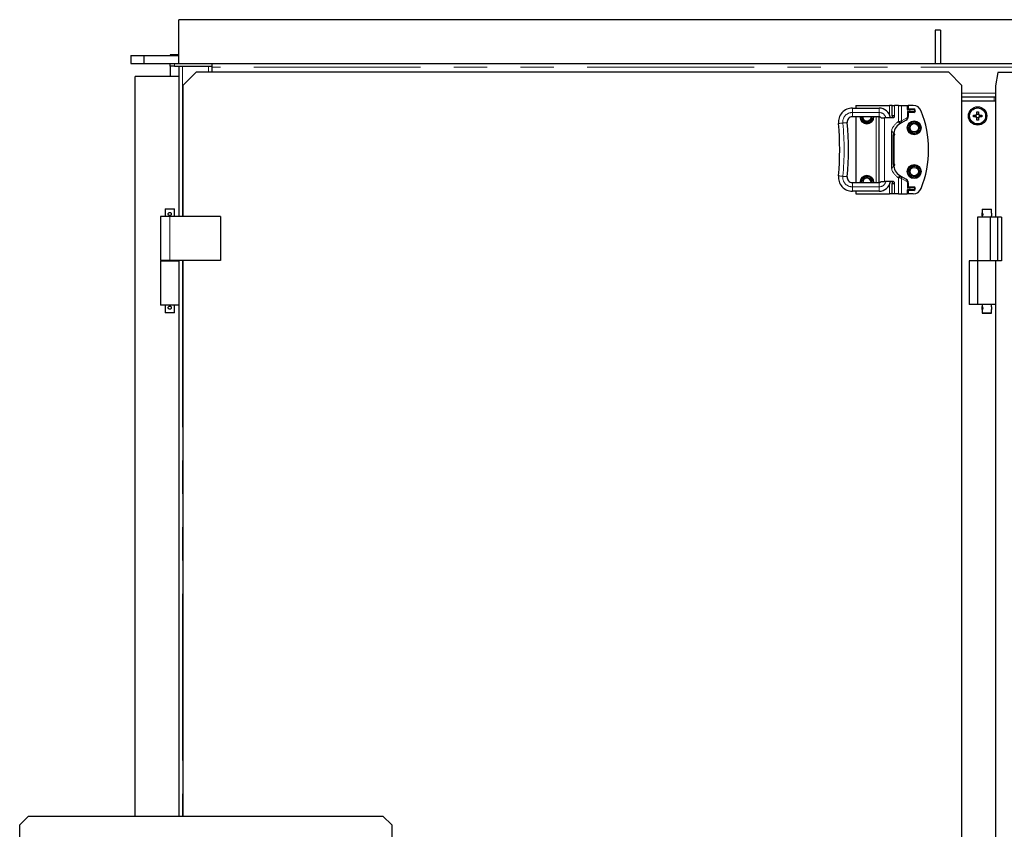
# Model space of a CAD drawing. Units: millimetres. Extents: x 598 to 11826, y 503 to 7803.
# Drawn here: x 6259 to 7384, y 6878 to 7803 of the extents above; entities that cross this region are included whole.
import ezdxf

# ---------------------------------------------------------------- set-up
doc = ezdxf.new("R2010")
doc.units = ezdxf.units.MM
doc.header["$LTSCALE"] = 30
doc.linetypes.add('SLD-2点鎖線', pattern=[12.7, 6.35, -1.27, 1.27, -1.27, 1.27, -1.27])
doc.linetypes.add('SLD-実線', pattern=[0])

msp = doc.modelspace()

# ---------------------------------------------------------------- linework, layer by layer
at = {"color": 7, "linetype": 'SLD-実線', "lineweight": 25}
for p, q in [((6441.25, 7752.6), (6441.25, 7802.6)), ((9041.25, 7802.6), (6441.25, 7802.6)), ((7311.25, 7790.6), (7305.25, 7790.6)), ((7305.25, 7790.6), (7305.25, 7752.6)), ((7311.25, 7790.6), (7311.25, 7752.6)), ((6441.25, 7762.6), (6431.25, 7762.6)), ((6431.25, 7762.6), (6431.25, 7761.6)), ((6386.25, 7761.6), (6386.25, 7752.6)), ((6386.25, 7761.6), (6401.25, 7761.6)), ((6386.25, 7752.6), (6401.25, 7752.6)), ((6401.25, 7761.6), (6401.25, 7752.6)), ((6401.25, 7761.6), (6441.25, 7761.6)), ((6401.25, 7752.6), (6431.25, 7752.6)), ((6431.25, 7749.4), (6431.25, 7752.6)), ((6431.25, 7752.6), (6436.25, 7752.6)), ((6436.25, 7752.6), (6479.25, 7752.6)), ((6479.25, 7752.6), (9003.25, 7752.6)), ((6479.25, 7748.4), (6479.25, 7752.6)), ((6436.25, 7749.4), (6431.25, 7749.4)), ((6431.25, 7749.4), (6431.25, 7737.6)), ((6436.25, 7749.4), (6441.25, 7749.4)), ((6441.25, 7749.4), (6441.25, 7577.6)), ((6441.25, 7749.4), (6445.45, 7749.4)), ((6445.45, 7749.4), (6475.05, 7749.4)), ((6460.75, 7742.6), (6445.75, 7727.6)), ((7320.75, 7742.6), (6460.75, 7742.6)), ((6475.05, 7749.4), (6479.25, 7749.4)), ((6479.25, 7742.6), (6479.25, 7748.4)), ((7335.75, 7727.6), (7320.75, 7742.6)), ((7376.94, 7742.1), (7374.18, 7727.1)), ((7675.84, 7742.1), (7376.94, 7742.1)), ((6391.25, 6892.6), (6391.25, 7737.6)), ((6441.25, 7737.6), (6391.25, 7737.6)), ((6445.75, 7727.6), (6445.75, 7577.6)), ((7335.75, 6427.6), (7335.75, 7727.6)), ((7374.18, 7727.1), (7374.18, 7577.1)), ((7335.75, 7714.6), (7374.18, 7714.6)), ((7374.18, 7709.6), (7335.75, 7709.6)), ((7210.61, 7701.6), (7241.19, 7701.6)), ((7214.75, 7704.6), (7214.75, 7701.6)), ((7214.75, 7704.6), (7253.09, 7704.6)), ((7256.09, 7704.6), (7253.09, 7704.6)), ((7256.09, 7692.6), (7256.09, 7704.6)), ((7256.09, 7704.6), (7258.59, 7704.6)), ((7263.27, 7704.6), (7258.59, 7704.6)), ((7263.27, 7704.6), (7266.66, 7704.6)), ((7266.66, 7704.6), (7273.08, 7704.6)), ((7273.08, 7704.6), (7274.39, 7704.6)), ((7274.33, 7700.6), (7276.33, 7700.6)), ((7274.39, 7704.6), (7274.39, 7700.6)), ((7280.02, 7704.6), (7274.39, 7704.6)), ((7274.39, 7696.6), (7274.39, 7691.84)), ((7276.33, 7696.6), (7274.39, 7696.6)), ((7276.33, 7700.6), (7280.69, 7700.6)), ((7280.69, 7696.6), (7276.33, 7696.6)), ((7352.67, 7697.5), (7354.83, 7697.5)), ((7352.67, 7694.66), (7352.67, 7697.5)), ((7354.83, 7697.5), (7354.83, 7694.66)), ((7240.69, 7691.6), (7210.61, 7691.6)), ((7214.75, 7691.6), (7214.75, 7616.6)), ((7240.69, 7691.6), (7240.69, 7616.6)), ((7240.69, 7691.6), (7241.19, 7691.6)), ((7243.42, 7690.6), (7247.29, 7690.6)), ((7257.69, 7690.6), (7247.29, 7690.6)), ((7257.69, 7692.6), (7256.09, 7692.6)), ((7256.09, 7692.6), (7256.09, 7690.6)), ((7265.19, 7683.87), (7264.84, 7683.66)), ((7265.19, 7683.87), (7264.84, 7683.66)), ((7272.09, 7687.85), (7265.95, 7684.3)), ((7348.85, 7693.68), (7351.69, 7693.68)), ((7348.85, 7691.52), (7348.85, 7693.68)), ((7351.69, 7691.52), (7348.85, 7691.52)), ((7351.66, 7691.52), (7351.66, 7693.68)), ((7352.67, 7694.69), (7354.83, 7694.69)), ((7352.67, 7687.7), (7352.67, 7690.54)), ((7354.83, 7690.52), (7352.67, 7690.52)), ((7354.83, 7687.7), (7352.67, 7687.7)), ((7354.83, 7690.54), (7354.83, 7687.7)), ((7355.81, 7693.68), (7358.65, 7693.68)), ((7358.65, 7691.52), (7355.81, 7691.52)), ((7355.83, 7693.68), (7355.83, 7691.52)), ((7358.65, 7693.68), (7358.65, 7691.52)), ((7257.29, 7637.33), (7257.29, 7670.88)), ((7257.69, 7670.88), (7257.69, 7637.33)), ((7258.43, 7670.88), (7257.69, 7670.88)), ((7259.23, 7671.68), (7257.71, 7671.68)), ((7258.43, 7670.88), (7259.23, 7670.88)), ((7259.23, 7670.88), (7259.23, 7671.68)), ((7257.69, 7637.33), (7258.43, 7637.33)), ((7257.71, 7636.53), (7259.23, 7636.53)), ((7259.23, 7637.33), (7258.43, 7637.33)), ((7259.23, 7636.53), (7259.23, 7637.33)), ((7210.61, 7616.6), (7240.69, 7616.6)), ((7241.19, 7616.6), (7240.69, 7616.6)), ((7243.42, 7617.6), (7247.29, 7617.6)), ((7257.69, 7617.6), (7247.29, 7617.6)), ((7256.09, 7617.6), (7256.09, 7615.6)), ((7264.84, 7624.55), (7265.19, 7624.34)), ((7264.84, 7624.55), (7265.19, 7624.34)), ((7265.95, 7623.9), (7272.09, 7620.35)), ((7274.39, 7616.37), (7274.39, 7611.6)), ((7241.19, 7606.6), (7210.61, 7606.6)), ((7214.75, 7606.6), (7214.75, 7603.6)), ((7256.09, 7603.6), (7256.09, 7615.6)), ((7256.09, 7615.6), (7257.69, 7615.6)), ((7276.33, 7607.6), (7274.33, 7607.6)), ((7274.39, 7611.6), (7276.33, 7611.6)), ((7274.39, 7607.6), (7274.39, 7603.6)), ((7276.33, 7611.6), (7280.69, 7611.6)), ((7280.69, 7607.6), (7276.33, 7607.6)), ((7214.75, 7603.6), (7253.09, 7603.6)), ((7256.09, 7603.6), (7253.09, 7603.6)), ((7258.59, 7603.6), (7256.09, 7603.6)), ((7263.27, 7603.6), (7258.59, 7603.6)), ((7263.27, 7603.6), (7266.66, 7603.6)), ((7266.66, 7603.6), (7273.08, 7603.6)), ((7274.39, 7603.6), (7273.08, 7603.6)), ((7280.02, 7603.6), (7274.39, 7603.6)), ((6425.85, 7586.6), (6425.35, 7586.1)), ((6425.35, 7586.1), (6425.35, 7577.6)), ((6436.15, 7586.1), (6425.35, 7586.1)), ((6425.85, 7586.6), (6435.65, 7586.6)), ((6436.15, 7586.1), (6435.65, 7586.6)), ((6436.15, 7577.6), (6436.15, 7586.1)), ((7359.35, 7586.1), (7358.85, 7585.6)), ((7358.85, 7585.6), (7358.85, 7581.52)), ((7365.24, 7585.6), (7358.85, 7585.6)), ((7359.35, 7586.1), (7365.15, 7586.1)), ((7365.15, 7586.1), (7369.15, 7586.1)), ((7369.65, 7585.6), (7365.24, 7585.6)), ((7369.65, 7585.6), (7369.15, 7586.1)), ((7369.65, 7581.52), (7369.65, 7585.6)), ((6420.25, 7577.6), (6420.25, 7527.6)), ((6430.75, 7577.6), (6420.25, 7577.6)), ((6488.75, 7577.6), (6430.75, 7577.6)), ((6488.75, 7577.6), (6488.75, 7527.6)), ((7353.75, 7577.1), (7353.75, 7527.1)), ((7368.11, 7577.1), (7353.75, 7577.1)), ((7358.85, 7578.68), (7358.85, 7577.1)), ((7368.11, 7577.1), (7368.11, 7527.1)), ((7376.51, 7577.1), (7368.11, 7577.1)), ((7369.65, 7577.1), (7369.65, 7578.68)), ((7376.51, 7577.1), (7376.51, 7527.1)), ((7380.94, 7577.1), (7376.51, 7577.1)), ((7380.94, 7577.1), (7380.94, 7527.1)), ((6430.75, 7527.6), (6420.25, 7527.6)), ((6420.25, 7526.6), (6420.25, 7476.6)), ((6441.25, 7526.6), (6420.25, 7526.6)), ((6425.35, 7527.6), (6425.35, 7526.6)), ((6488.75, 7527.6), (6430.75, 7527.6)), ((6436.15, 7526.6), (6436.15, 7527.6)), ((6441.25, 7527.6), (6441.25, 7526.6)), ((6441.25, 7526.6), (6441.25, 7476.6)), ((6445.75, 7527.6), (6445.75, 6892.6)), ((7344.25, 7527.1), (7344.25, 7477.1)), ((7353.75, 7527.1), (7344.25, 7527.1)), ((7353.75, 7527.1), (7353.75, 7477.1)), ((7368.11, 7527.1), (7353.75, 7527.1)), ((7376.51, 7527.1), (7368.11, 7527.1)), ((7374.18, 7527.1), (7374.18, 6627.1)), ((7380.94, 7527.1), (7376.51, 7527.1)), ((6441.25, 7476.6), (6420.25, 7476.6)), ((6425.35, 7476.6), (6425.35, 7468.1)), ((6436.15, 7468.1), (6436.15, 7476.6)), ((6441.25, 7476.6), (6441.25, 6892.6)), ((7353.75, 7477.1), (7344.25, 7477.1)), ((7374.18, 7477.1), (7353.75, 7477.1)), ((7358.85, 7477.1), (7358.85, 7474.52)), ((7358.85, 7471.68), (7358.85, 7467.6)), ((7369.65, 7474.52), (7369.65, 7477.1)), ((7369.65, 7467.6), (7369.65, 7471.68)), ((6425.35, 7468.1), (6425.85, 7467.6)), ((6425.35, 7468.1), (6436.15, 7468.1)), ((6435.65, 7467.6), (6425.85, 7467.6)), ((6435.65, 7467.6), (6436.15, 7468.1)), ((7358.85, 7467.6), (7359.35, 7467.1)), ((7358.85, 7467.6), (7365.24, 7467.6)), ((7365.15, 7467.1), (7359.35, 7467.1)), ((7369.15, 7467.1), (7365.15, 7467.1)), ((7365.24, 7467.6), (7369.65, 7467.6)), ((7369.15, 7467.1), (7369.65, 7467.6)), ((6259.25, 6882.6), (6269.25, 6892.6)), ((6269.25, 6892.6), (6674.25, 6892.6)), ((6674.25, 6892.6), (6684.25, 6882.6)), ((6259.25, 6492.6), (6259.25, 6882.6)), ((6684.25, 6882.6), (6684.25, 6492.6))]:
    msp.add_line(p, q, dxfattribs=at)
at = {"color": 8, "linetype": 'SLD-2点鎖線', "lineweight": 18}
for p, q in [((6436.25, 7752.6), (6436.25, 7749.4)), ((6445.45, 7749.4), (6445.45, 7577.6)), ((6475.05, 7749.4), (6475.05, 7742.6)), ((9003.25, 7748.4), (6479.25, 7748.4)), ((7335.75, 7718.8), (7374.18, 7718.8)), ((7372.75, 7709.6), (7372.75, 7714.6)), ((7210.61, 7696.6), (7210.61, 7701.6)), ((7241.19, 7696.6), (7210.61, 7696.6)), ((7210.61, 7691.6), (7210.61, 7696.6)), ((7241.19, 7696.6), (7241.19, 7701.6)), ((7241.19, 7691.6), (7241.19, 7696.6)), ((7253.09, 7704.6), (7253.09, 7693.84)), ((7258.59, 7704.6), (7258.59, 7692.04)), ((7263.27, 7704.6), (7263.27, 7686.21)), ((7266.66, 7704.6), (7266.66, 7686.9)), ((7273.08, 7700.38), (7273.08, 7704.6)), ((7273.6, 7697.6), (7274.12, 7697.6)), ((7273.6, 7691.84), (7273.6, 7697.6)), ((7274.12, 7699.6), (7274.12, 7697.6)), ((7276.33, 7699.6), (7274.12, 7699.6)), ((7274.12, 7697.6), (7276.33, 7697.6)), ((7276.33, 7699.6), (7276.33, 7700.6)), ((7276.33, 7699.6), (7276.33, 7697.6)), ((7280.69, 7699.6), (7276.33, 7699.6)), ((7276.33, 7697.6), (7276.33, 7696.6)), ((7276.33, 7697.6), (7280.69, 7697.6)), ((7280.69, 7699.6), (7280.69, 7700.6)), ((7280.69, 7697.6), (7280.69, 7696.6)), ((7237.69, 7691.6), (7237.69, 7616.6)), ((7247.29, 7690.6), (7247.29, 7617.6)), ((7263.27, 7686.21), (7264.48, 7686.46)), ((7266.66, 7686.9), (7272.8, 7690.45)), ((7274.39, 7691.84), (7273.6, 7691.84)), ((7255.35, 7632.49), (7255.35, 7675.71)), ((7257.69, 7670.88), (7257.29, 7670.88)), ((7258.43, 7637.33), (7258.43, 7670.88)), ((7257.69, 7637.33), (7257.29, 7637.33)), ((7210.61, 7616.6), (7210.61, 7611.6)), ((7241.19, 7616.6), (7241.19, 7611.6)), ((7258.59, 7616.17), (7258.59, 7603.6)), ((7263.27, 7621.99), (7263.27, 7603.6)), ((7264.48, 7621.74), (7263.27, 7621.99)), ((7266.66, 7621.3), (7266.66, 7603.6)), ((7272.8, 7617.76), (7266.66, 7621.3)), ((7273.6, 7610.6), (7273.6, 7616.37)), ((7274.39, 7616.37), (7273.6, 7616.37)), ((7210.61, 7611.6), (7241.19, 7611.6)), ((7210.61, 7611.6), (7210.61, 7606.6)), ((7241.19, 7611.6), (7241.19, 7606.6)), ((7253.09, 7614.37), (7253.09, 7603.6)), ((7273.08, 7603.6), (7273.08, 7607.83)), ((7274.12, 7610.6), (7273.6, 7610.6)), ((7274.12, 7610.6), (7274.12, 7608.6)), ((7276.33, 7610.6), (7274.12, 7610.6)), ((7274.12, 7608.6), (7276.33, 7608.6)), ((7276.33, 7610.6), (7276.33, 7611.6)), ((7276.33, 7610.6), (7276.33, 7608.6)), ((7280.69, 7610.6), (7276.33, 7610.6)), ((7276.33, 7608.6), (7276.33, 7607.6)), ((7276.33, 7608.6), (7280.69, 7608.6)), ((7280.69, 7610.6), (7280.69, 7611.6)), ((7280.69, 7608.6), (7280.69, 7607.6)), ((6430.75, 7577.6), (6430.75, 7527.6)), ((6445.45, 7527.6), (6445.45, 6892.6))]:
    msp.add_line(p, q, dxfattribs=at)
at = {"color": 8, "linetype": 'SLD-2点鎖線', "lineweight": 18, "flags": 128}
for points in [[(7199.67, 7684.51), (7198.7, 7684.41), (7197.77, 7684.32), (7196.91, 7684.23), (7196.15, 7684.15), (7195.53, 7684.09), (7195.07, 7684.05), (7194.79, 7684.02), (7194.69, 7684.01)], [(7204.64, 7685.01), (7204.55, 7685), (7204.27, 7684.97), (7203.81, 7684.92), (7203.19, 7684.86), (7202.43, 7684.78), (7201.57, 7684.7), (7200.64, 7684.6), (7199.67, 7684.51)], [(7264.84, 7683.66), (7264.81, 7683.71), (7264.72, 7683.85), (7264.57, 7684.09), (7264.38, 7684.41), (7264.14, 7684.79), (7263.87, 7685.24), (7263.57, 7685.72), (7263.27, 7686.21)], [(7264.48, 7686.46), (7265.28, 7686.63), (7266.02, 7686.77), (7266.66, 7686.9)], [(7199.67, 7623.7), (7198.7, 7623.8), (7197.77, 7623.89), (7196.91, 7623.98), (7196.15, 7624.05), (7195.53, 7624.11), (7195.07, 7624.16), (7194.79, 7624.19), (7194.69, 7624.2)], [(7204.64, 7623.2), (7204.55, 7623.21), (7204.27, 7623.24), (7203.81, 7623.29), (7203.19, 7623.35), (7202.43, 7623.42), (7201.57, 7623.51), (7200.64, 7623.6), (7199.67, 7623.7)], [(7264.84, 7624.55), (7264.81, 7624.5), (7264.72, 7624.35), (7264.57, 7624.12), (7264.38, 7623.8), (7264.14, 7623.41), (7263.87, 7622.97), (7263.57, 7622.49), (7263.27, 7621.99)], [(7266.66, 7621.3), (7266.02, 7621.43), (7265.28, 7621.58), (7264.48, 7621.74)]]:
    msp.add_lwpolyline(points, dxfattribs=at)
at = {"color": 7, "linetype": 'SLD-実線', "lineweight": 25, "flags": 128}
for points in [[(7265.95, 7684.3), (7265.73, 7684.18), (7265.47, 7684.03), (7265.19, 7683.87)], [(7265.19, 7624.34), (7265.47, 7624.18), (7265.73, 7624.03), (7265.95, 7623.9)]]:
    msp.add_lwpolyline(points, dxfattribs=at)
at = {"color": 7, "linetype": 'SLD-実線', "lineweight": 25}
for centre, radius in [((7353.75, 7692.6), 10.5), ((7353.75, 7692.6), 9.15), ((7281.25, 7679.1), 8), ((7281.25, 7679.1), 4.77), ((7281.25, 7629.1), 8), ((7281.25, 7629.1), 4.77)]:
    msp.add_circle(centre, radius, dxfattribs=at)
at = {"color": 8, "linetype": 'SLD-2点鎖線', "lineweight": 18}
for centre, radius in [((7281.25, 7679.1), 7), ((7281.25, 7679.1), 5.77), ((7281.25, 7629.1), 7), ((7281.25, 7629.1), 5.77)]:
    msp.add_circle(centre, radius, dxfattribs=at)
at = {"color": 7, "linetype": 'SLD-実線', "lineweight": 25}
for centre, radius, start, end in [((7210.61, 7685.6), 16, 90, 185.72095), ((7241.19, 7688.6), 13, 8.84988, 90), ((7280.02, 7694.6), 10, 21.60353, 90), ((7280.69, 7698.6), 2, 270, 90), ((7177.75, 7654.1), 120, 338.39647, 21.60353), ((6896.19, 7654.1), 300, 354.27905, 5.72095), ((7210.61, 7685.6), 6, 90, 185.72095), ((6896.19, 7654.1), 310, 354.27906, 5.72095), ((7227.25, 7691.6), 8, 180, 270), ((7227.25, 7691.6), 4.77, 179.99999, 270), ((7227.25, 7691.6), 8, 270, 0), ((7227.25, 7691.6), 4.77, 270, 0.00001), ((7257.69, 7691.6), 1, 270, 25.84193), ((7272.69, 7670.88), 15, 121.55799, 180), ((7269.79, 7691.84), 4.6, 300, 359.99999), ((7353.75, 7692.6), 2.32, 117.68037, 152.31963), ((7353.75, 7692.6), 2.32, 207.68037, 242.31963), ((7353.75, 7692.6), 1.93, 145.98288, 214.01712), ((7353.75, 7692.6), 1.93, 124.01712, 145.98288), ((7353.75, 7692.6), 1.93, 214.01712, 235.98288), ((7353.75, 7692.6), 1.93, 55.98288, 124.01712), ((7353.75, 7692.6), 1.93, 235.98288, 304.01712), ((7353.75, 7692.6), 2.32, 27.68037, 62.31963), ((7353.75, 7692.6), 1.93, 34.01712, 55.98288), ((7353.75, 7692.6), 2.32, 297.68037, 332.31963), ((7353.75, 7692.6), 1.93, 304.01712, 325.98288), ((7353.75, 7692.6), 1.93, 325.98288, 34.01712), ((7272.69, 7637.33), 15, 180, 238.44201), ((7210.61, 7622.6), 16, 174.27905, 270), ((7210.61, 7622.6), 6, 174.27906, 270), ((7227.25, 7616.6), 8, 360, 180), ((7227.25, 7616.6), 4.77, 360, 180), ((7241.19, 7619.6), 13, 270, 351.15012), ((7257.69, 7616.6), 1, 334.15807, 90), ((7269.79, 7616.37), 4.6, 0, 59.99999), ((7280.02, 7613.6), 10, 270, 338.39647), ((7280.69, 7609.6), 2, 270, 90)]:
    msp.add_arc(centre, radius, start, end, dxfattribs=at)
at = {"color": 8, "linetype": 'SLD-2点鎖線', "lineweight": 18}
for centre, radius, start, end in [((7210.61, 7685.6), 11, 90, 185.72095), ((7241.19, 7688.6), 8, 14.47751, 90), ((7272.81, 7697.6), 1.31, 340.89905, 0.15059), ((7280.69, 7698.6), 1, 270, 90), ((6896.19, 7654.1), 305, 354.27905, 5.72095), ((7227.25, 7691.6), 7, 180, 270), ((7227.25, 7691.6), 5.77, 179.99999, 270), ((7227.25, 7691.6), 7, 270, 0), ((7227.25, 7691.6), 5.77, 270, 0.00001), ((7272.69, 7670.88), 18, 121.55799, 164.40901), ((7261.95, 7684.38), 3.28, 351.09033, 39.54244), ((7264.57, 7686.08), 2.24, 307.80017, 21.57128), ((7270.72, 7689.63), 2.24, 307.79705, 21.57508), ((7272, 7691.84), 1.6, 300, 359.99999), ((7272.69, 7637.33), 18, 195.59099, 238.44201), ((7210.61, 7622.6), 11, 174.27906, 270), ((7227.25, 7616.6), 7, 0, 180), ((7227.25, 7616.6), 5.77, 360, 180), ((7241.19, 7619.6), 8, 270, 345.52249), ((7261.95, 7623.83), 3.28, 320.46426, 8.90297), ((7264.57, 7622.13), 2.24, 338.42872, 52.19983), ((7270.72, 7618.58), 2.24, 338.42718, 52.2007), ((7272, 7616.37), 1.6, 0, 59.99999), ((7272.81, 7610.61), 1.31, 359.84941, 19.10095), ((7280.69, 7609.6), 1, 270, 90)]:
    msp.add_arc(centre, radius, start, end, dxfattribs=at)
at = {"color": 7, "linetype": 'SLD-実線', "lineweight": 25}
for points, knots in [([(7274.33, 7700.6), (7274.28, 7700.58), (7274.17, 7700.52), (7273.92, 7700.18), (7273.59, 7700.09), (7273.33, 7700.23), (7273.15, 7700.34), (7273.08, 7700.38)], [0, 0, 0, 0, 0.2200115, 0.5547493, 0.699828, 0.8875894, 1, 1, 1, 1]), ([(7274.12, 7699.6), (7274.11, 7699.61), (7273.78, 7699.89), (7273.43, 7700.14), (7273.08, 7700.38)], [0, 0, 0, 0, 0.0063653, 1, 1, 1, 1]), ([(7274.04, 7697.17), (7273.91, 7697.31), (7273.78, 7697.46), (7273.61, 7697.6), (7273.6, 7697.6)], [0, 0, 0, 0, 0.98751138, 1, 1, 1, 1]), ([(7274.39, 7696.6), (7274.39, 7696.62), (7274.37, 7696.66), (7274.23, 7696.93), (7274.09, 7697.11), (7274.04, 7697.17)], [0, 0, 0, 0, 0.2890503, 0.7684777, 1, 1, 1, 1]), ([(7243.42, 7690.6), (7243.19, 7690.82), (7242.67, 7691.29), (7241.81, 7691.57), (7241.4, 7691.59), (7241.19, 7691.6)], [0, 0, 0, 0, 0.28315336, 0.6263941, 1, 1, 1, 1]), ([(7258.59, 7692.04), (7258.53, 7692.13), (7258.42, 7692.32), (7258.14, 7692.51), (7257.89, 7692.6), (7257.74, 7692.6), (7257.69, 7692.6)], [0, 0, 0, 0, 0.290013, 0.5802649, 0.8639692, 1, 1, 1, 1]), ([(7352.15, 7693.68), (7352.13, 7693.68), (7351.99, 7693.68), (7351.84, 7693.68), (7351.71, 7693.68), (7351.69, 7693.68)], [0, 0, 0, 0, 0.1193619, 0.8706451, 1, 1, 1, 1]), ([(7351.69, 7691.52), (7351.71, 7691.52), (7351.84, 7691.52), (7351.99, 7691.52), (7352.13, 7691.52), (7352.15, 7691.52)], [0, 0, 0, 0, 0.1293549, 0.8806381, 1, 1, 1, 1]), ([(7352.67, 7694.66), (7352.67, 7694.64), (7352.67, 7694.51), (7352.67, 7694.36), (7352.67, 7694.22), (7352.67, 7694.2)], [0, 0, 0, 0, 0.129355, 0.8806385, 1, 1, 1, 1]), ([(7352.67, 7691), (7352.67, 7690.98), (7352.67, 7690.85), (7352.67, 7690.69), (7352.67, 7690.56), (7352.67, 7690.54)], [0, 0, 0, 0, 0.1193624, 0.8706459, 1, 1, 1, 1]), ([(7354.83, 7694.2), (7354.83, 7694.22), (7354.83, 7694.36), (7354.83, 7694.51), (7354.83, 7694.64), (7354.83, 7694.66)], [0, 0, 0, 0, 0.1193615, 0.870645, 1, 1, 1, 1]), ([(7354.83, 7690.54), (7354.83, 7690.56), (7354.83, 7690.69), (7354.83, 7690.85), (7354.83, 7690.98), (7354.83, 7691)], [0, 0, 0, 0, 0.1293541, 0.8806376, 1, 1, 1, 1]), ([(7355.81, 7693.68), (7355.79, 7693.68), (7355.65, 7693.68), (7355.5, 7693.68), (7355.37, 7693.68), (7355.35, 7693.68)], [0, 0, 0, 0, 0.1293549, 0.8806381, 1, 1, 1, 1]), ([(7355.35, 7691.52), (7355.37, 7691.52), (7355.5, 7691.52), (7355.65, 7691.52), (7355.79, 7691.52), (7355.81, 7691.52)], [0, 0, 0, 0, 0.1193619, 0.8706451, 1, 1, 1, 1]), ([(7255.35, 7675.71), (7255.36, 7675.71), (7255.54, 7675.53), (7256.11, 7674.96), (7256.89, 7673.94), (7257.26, 7672.49), (7257.28, 7671.41), (7257.29, 7670.88)], [0, 0, 0, 0, 0.0047889, 0.135056, 0.4307508, 0.7162667, 1, 1, 1, 1]), ([(7257.29, 7637.33), (7257.28, 7636.79), (7257.26, 7635.72), (7256.89, 7634.27), (7256.11, 7633.25), (7255.54, 7632.68), (7255.36, 7632.5), (7255.35, 7632.49)], [0, 0, 0, 0, 0.2837333, 0.5692492, 0.864944, 0.9952111, 1, 1, 1, 1]), ([(7241.19, 7616.6), (7241.48, 7616.62), (7241.94, 7616.65), (7242.83, 7617.03), (7243.25, 7617.43), (7243.42, 7617.6)], [0, 0, 0, 0, 0.485562, 0.7838722, 1, 1, 1, 1]), ([(7257.69, 7615.6), (7257.79, 7615.61), (7258, 7615.63), (7258.29, 7615.79), (7258.49, 7615.98), (7258.56, 7616.12), (7258.59, 7616.17)], [0, 0, 0, 0, 0.28940758, 0.57926046, 0.86107623, 1, 1, 1, 1]), ([(7273.08, 7607.83), (7273.43, 7608.07), (7273.78, 7608.31), (7274.11, 7608.6), (7274.12, 7608.6)], [0, 0, 0, 0, 0.9936347, 1, 1, 1, 1]), ([(7273.08, 7607.83), (7273.24, 7607.93), (7273.49, 7608.09), (7273.91, 7608.07), (7274.17, 7607.68), (7274.29, 7607.62), (7274.33, 7607.6)], [0, 0, 0, 0, 0.26495206, 0.40924102, 0.8012511, 1, 1, 1, 1]), ([(7273.6, 7610.6), (7273.61, 7610.61), (7273.78, 7610.75), (7273.91, 7610.89), (7274.04, 7611.03)], [0, 0, 0, 0, 0.01248862, 1, 1, 1, 1]), ([(7274.04, 7611.03), (7274.07, 7611.06), (7274.2, 7611.23), (7274.35, 7611.52), (7274.38, 7611.58), (7274.39, 7611.6)], [0, 0, 0, 0, 0.1203531, 0.6451766, 1, 1, 1, 1]), ([(6430.75, 7578.85), (6430.94, 7578.87), (6431.32, 7578.91), (6431.83, 7579.19), (6432.23, 7579.62), (6432.48, 7580.17), (6432.52, 7580.76), (6432.38, 7581.32), (6432.06, 7581.8), (6431.6, 7582.17), (6431.03, 7582.36), (6430.44, 7582.36), (6429.9, 7582.17), (6429.44, 7581.81), (6429.11, 7581.32), (6428.97, 7580.74), (6429.02, 7580.15), (6429.26, 7579.63), (6429.65, 7579.2), (6430.17, 7578.91), (6430.56, 7578.87), (6430.75, 7578.85)], [0, 0, 0, 0, 0.0518245, 0.1035889, 0.1569029, 0.2116249, 0.2645698, 0.3152585, 0.3667595, 0.4207805, 0.4752649, 0.5274889, 0.5783207, 0.6304665, 0.6848267, 0.7390034, 0.7905456, 0.8412323, 0.8940495, 0.9487414, 1, 1, 1, 1]), ([(7358.94, 7578.35), (7358.98, 7578.37), (7359.06, 7578.41), (7359.24, 7578.69), (7359.41, 7579.12), (7359.54, 7579.67), (7359.56, 7580.26), (7359.48, 7580.82), (7359.34, 7581.3), (7359.15, 7581.67), (7358.99, 7581.86), (7358.88, 7581.86), (7358.84, 7581.67), (7358.85, 7581.31), (7358.89, 7580.82), (7358.91, 7580.24), (7358.9, 7579.65), (7358.87, 7579.13), (7358.84, 7578.7), (7358.85, 7578.41), (7358.91, 7578.37), (7358.94, 7578.35)], [0, 0, 0, 0, 0.0518279, 0.1035936, 0.1569068, 0.2116292, 0.2645736, 0.3152691, 0.3667647, 0.4207885, 0.4752687, 0.5274965, 0.5783266, 0.6304694, 0.6848363, 0.7390043, 0.790545, 0.8412399, 0.8940492, 0.948744, 1, 1, 1, 1]), ([(7369.64, 7581.52), (7369.64, 7581.45), (7369.64, 7581.27), (7369.61, 7580.81), (7369.59, 7580.24), (7369.6, 7579.65), (7369.62, 7579.14), (7369.65, 7578.8), (7369.64, 7578.7), (7369.64, 7578.68)], [0, 0, 0, 0, 0.1085889, 0.2861805, 0.4631265, 0.6314879, 0.7970772, 0.9695928, 1, 1, 1, 1]), ([(6430.75, 7471.85), (6430.94, 7471.87), (6431.32, 7471.91), (6431.83, 7472.19), (6432.23, 7472.62), (6432.48, 7473.17), (6432.52, 7473.76), (6432.38, 7474.32), (6432.06, 7474.8), (6431.6, 7475.17), (6431.03, 7475.36), (6430.44, 7475.36), (6429.9, 7475.17), (6429.44, 7474.81), (6429.11, 7474.32), (6428.97, 7473.74), (6429.02, 7473.15), (6429.26, 7472.63), (6429.65, 7472.2), (6430.17, 7471.91), (6430.56, 7471.87), (6430.75, 7471.85)], [0, 0, 0, 0, 0.0518245, 0.10359, 0.1569039, 0.2116233, 0.2645682, 0.3152594, 0.3667604, 0.4207829, 0.4752655, 0.5274894, 0.5783202, 0.630466, 0.6848261, 0.7390001, 0.7905422, 0.8412313, 0.8940483, 0.9487414, 1, 1, 1, 1]), ([(7358.94, 7471.35), (7358.98, 7471.37), (7359.06, 7471.41), (7359.24, 7471.69), (7359.41, 7472.12), (7359.54, 7472.67), (7359.56, 7473.26), (7359.48, 7473.82), (7359.34, 7474.3), (7359.15, 7474.67), (7358.99, 7474.86), (7358.88, 7474.86), (7358.84, 7474.67), (7358.85, 7474.31), (7358.89, 7473.82), (7358.91, 7473.24), (7358.9, 7472.65), (7358.87, 7472.13), (7358.84, 7471.7), (7358.85, 7471.41), (7358.91, 7471.37), (7358.94, 7471.35)], [0, 0, 0, 0, 0.051828, 0.1035937, 0.156907, 0.2116294, 0.2645739, 0.3152669, 0.3667648, 0.420787, 0.4752681, 0.527496, 0.5783271, 0.6304699, 0.6848324, 0.7390057, 0.7905465, 0.841239, 0.8940504, 0.9487439, 1, 1, 1, 1]), ([(7369.64, 7474.52), (7369.64, 7474.45), (7369.64, 7474.27), (7369.61, 7473.81), (7369.59, 7473.24), (7369.6, 7472.65), (7369.62, 7472.14), (7369.65, 7471.8), (7369.64, 7471.7), (7369.64, 7471.68)], [0, 0, 0, 0, 0.1085892, 0.2861668, 0.4631305, 0.6314924, 0.7970742, 0.9695968, 1, 1, 1, 1])]:
    msp.add_open_spline(points, degree=3, knots=knots, dxfattribs=at)

doc.saveas('drawing.dxf')
